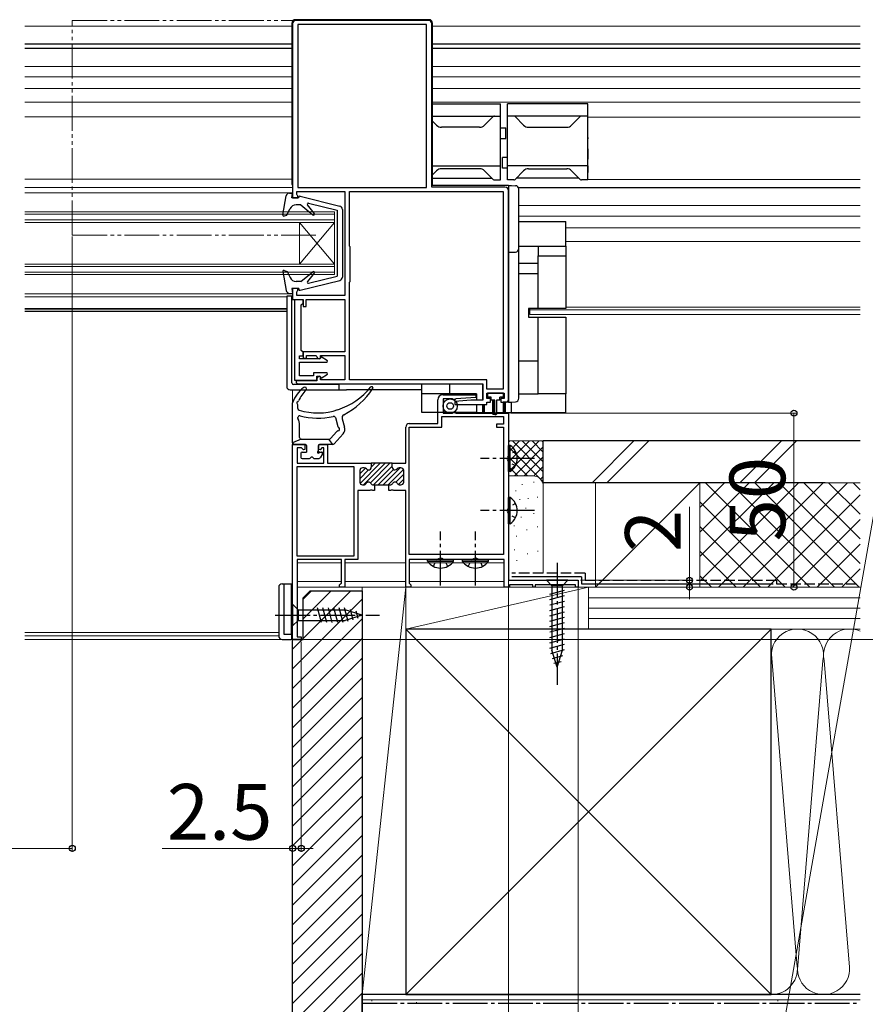
# Model space of a CAD drawing. Extents: x 140 to 1543, y 168 to 2252.
# Drawn here: x 780 to 1023, y 315 to 597 of the extents above; entities that cross this region are included whole.
import ezdxf

# ---------------------------------------------------------------- set-up
doc = ezdxf.new("R2010")
doc.units = 0
for name, pattern in [('YCENTER_1', [13, 10, -1, 1, -1]), ('YDIVIDE_1', [15, 10, -1, 1, -1, 1, -1]), ('YDOT_1', [2, 1, -1]), ('YHIDDEN_1', [4, 3, -1])]:
    doc.linetypes.add(name, pattern=pattern)
for name, color, linetype, lineweight in [('YKK_11', 7, 'CONTINUOUS', 30), ('YKK_12', 2, 'CONTINUOUS', 13), ('YKK_13', 4, 'CONTINUOUS', 30), ('YKK_D', 6, 'CONTINUOUS', 13), ('YSS_K', 3, 'CONTINUOUS', 13), ('YSS_KE', 3, 'CONTINUOUS', 30)]:
    doc.layers.add(name, color=color, linetype=linetype, lineweight=lineweight)
doc.styles.add('text-b', font='txt')

msp = doc.modelspace()

# ---------------------------------------------------------------- linework, layer by layer
at = {"layer": 'YKK_11', "linetype": 'ByBlock', "lineweight": -2, "ltscale": 0.5}
for p, q in [((897.6, 597.1), (859.6, 597.1)), ((858.6, 596.1), (858.6, 546.1)), ((897.1, 595.9), (860.1, 595.9)), ((860.1, 595.9), (860.1, 549.1)), ((897.1, 549.1), (897.1, 595.9)), ((898.6, 549.2), (898.6, 596.1)), ((860.1, 549.1), (897.1, 549.1)), ((919.6, 549.2), (898.6, 549.2)), ((858.6, 546.1), (860.1, 546.1)), ((859.8, 547.09), (859.8, 548)), ((859.8, 548), (873.6, 548)), ((859.95, 546.89), (859.8, 547.09)), ((860.1, 546.7), (859.95, 546.89)), ((860.1, 546.1), (860.1, 546.7)), ((873.6, 548), (873.6, 518.1)), ((874.9, 532.3), (874.9, 548)), ((874.9, 548), (919.1, 548)), ((919.1, 548), (919.1, 491.2)), ((920.6, 488.2), (920.6, 548.2)), ((875.1, 532.1), (874.9, 532.3)), ((875.1, 522.1), (875.1, 532.1)), ((874.9, 521.9), (875.1, 522.1)), ((874.9, 493.9), (874.9, 521.9)), ((860.1, 520.1), (858.6, 520.1)), ((858.6, 520.1), (858.6, 516.9)), ((859.8, 519.11), (859.95, 519.31)), ((859.8, 518.1), (859.8, 519.11)), ((873.6, 518.1), (859.8, 518.1)), ((859.95, 519.31), (860.1, 519.5)), ((860.1, 519.5), (860.1, 520.1)), ((858.6, 516.9), (861.6, 516.9)), ((859.1, 516.8), (859.1, 493.8)), ((861.6, 516.8), (859.1, 516.8)), ((861.1, 515.4), (861.6, 515.9)), ((861.1, 502.3), (861.1, 515.4)), ((861.6, 516.9), (861.6, 514.9)), ((861.6, 515.9), (861.6, 516.8)), ((861.6, 514.9), (862.5, 514.9)), ((862.5, 514.9), (862.5, 516.9)), ((862.5, 516.9), (873.6, 516.9)), ((873.6, 516.9), (873.6, 501.9)), ((860.6, 499.9), (860.6, 500.8)), ((860.6, 500.8), (861.6, 500.8)), ((861.6, 501.8), (861.1, 502.3)), ((873.6, 501.9), (861.6, 501.9)), ((861.6, 501.9), (861.6, 500.1)), ((861.6, 500.8), (861.6, 501.8)), ((862.6, 500.1), (862.6, 500.9)), ((862.6, 500.9), (865.3, 500.9)), ((865.3, 500.9), (865.6, 500.6)), ((866.6, 500.2), (866.6, 500.9)), ((866.6, 500.9), (873.6, 500.9)), ((873.6, 500.9), (873.6, 493.9)), ((866.49, 499.9), (860.6, 499.9)), ((860.6, 495), (860.6, 498.9)), ((860.6, 498.9), (868.52, 498.9)), ((861.6, 500.1), (862.6, 500.1)), ((866.3, 499.9), (866.6, 500.2)), ((866.83, 500.48), (866.49, 499.9)), ((868.65, 499.33), (866.83, 500.48)), ((868.52, 498.9), (868.65, 499.33)), ((864.6, 495), (860.6, 495)), ((868.52, 495.9), (864.6, 495.9)), ((864.6, 495.9), (864.6, 495)), ((865.6, 493.8), (865.6, 494.9)), ((865.6, 494.9), (866.49, 494.9)), ((866.6, 494.6), (866.3, 494.9)), ((866.49, 494.9), (866.83, 494.32)), ((866.83, 494.32), (868.65, 495.47)), ((868.65, 495.47), (868.52, 495.9)), ((859.1, 493.8), (865.6, 493.8)), ((859.8, 493.6), (859.6, 493.4)), ((865.6, 493.6), (859.8, 493.6)), ((860.3, 492.7), (913.2, 492.7)), ((865.6, 494.2), (865.6, 493.6)), ((866.6, 493.9), (866.6, 494.6)), ((873.6, 493.9), (866.6, 493.9)), ((914.4, 493.9), (874.9, 493.9)), ((913.2, 492.7), (913.2, 488)), ((914.4, 491.2), (914.4, 493.9)), ((901.8, 489.6), (911.19, 489.6)), ((911.19, 489.6), (911.21, 488.8)), ((919.1, 491.2), (914.4, 491.2)), ((914.4, 488.5), (914.4, 490)), ((914.4, 490), (919.4, 490)), ((919.4, 490), (919.4, 488.5)), ((900.3, 481.3), (900.3, 488.1)), ((904.48, 488.4), (901.8, 488.4)), ((901.8, 488.4), (901.8, 484.3)), ((904.74, 488.25), (904.48, 488.4)), ((905.26, 488.25), (904.74, 488.25)), ((909.77, 488), (905.18, 487.6)), ((905.18, 487.6), (905.22, 486.8)), ((905.22, 486.8), (914.4, 486.8)), ((905.5, 488.4), (905.26, 488.25)), ((911.21, 488.8), (905.5, 488.4)), ((913.2, 488), (909.77, 488)), ((915.4, 488.5), (914.4, 488.5)), ((914.4, 486.8), (914.4, 487.5)), ((914.4, 487.5), (915.4, 487.5)), ((915.4, 487.5), (915.4, 488.5)), ((919.4, 488.5), (918.4, 488.5)), ((918.4, 488.5), (918.4, 487.5)), ((918.4, 487.5), (919.9, 487.5)), ((901.8, 484.3), (904.48, 484.3)), ((904.48, 484.3), (904.74, 484.45)), ((904.74, 484.45), (905.26, 484.45)), ((905.26, 484.45), (905.52, 484.3)), ((905.52, 484.3), (920.6, 484.3)), ((920.6, 484.3), (920.6, 436.3)), ((892.1, 481.3), (900.3, 481.3)), ((901.5, 480.3), (901.5, 483.3)), ((901.5, 483.3), (919.2, 483.3)), ((919.2, 481.1), (917.2, 481.1)), ((917.2, 481.1), (917.2, 480.3)), ((919.2, 483.3), (919.2, 481.1)), ((891.1, 469.9), (891.1, 480.3)), ((892.1, 443.7), (892.1, 480.3)), ((892.1, 480.3), (901.5, 480.3)), ((917.2, 480.3), (919.2, 480.3)), ((919.2, 480.3), (919.2, 443.7)), ((858.6, 419.3), (858.6, 475.3)), ((858.6, 475.3), (862.1, 475.3)), ((862.1, 475.3), (862.1, 473.9)), ((866.1, 473.9), (866.1, 475.3)), ((866.1, 475.3), (868.6, 475.3)), ((868.6, 475.3), (868.6, 469.9)), ((861.18, 474.3), (859.9, 474.3)), ((859.9, 474.3), (859.9, 469.9)), ((861.73, 473.75), (861.18, 474.3)), ((862.1, 473.9), (861.73, 473.75)), ((866.47, 473.75), (866.1, 473.9)), ((867.02, 474.3), (866.47, 473.75)), ((867.6, 474.3), (867.02, 474.3)), ((867.6, 469.9), (867.6, 474.3)), ((859.9, 469.9), (867.6, 469.9)), ((868.6, 469.9), (881.2, 469.9)), ((881.2, 469.9), (881.2, 469.9)), ((881.2, 469.9), (881.2, 468.8)), ((887.2, 468.8), (887.2, 469.9)), ((887.2, 469.9), (891.1, 469.9)), ((876.3, 468.9), (859.8, 468.9)), ((859.8, 468.9), (859.8, 443.3)), ((876.3, 443.3), (876.3, 468.9)), ((877.9, 467.8), (877.9, 464.5)), ((879.15, 468.6), (878.7, 468.6)), ((889.7, 468.6), (889.25, 468.6)), ((890.5, 464.5), (890.5, 467.8)), ((880.74, 462.1), (877.3, 462.1)), ((877.3, 462.1), (877.3, 442.3)), ((878.7, 463.7), (879.01, 463.7)), ((880.93, 462.22), (880.74, 462.1)), ((881.47, 462.22), (880.93, 462.22)), ((881.66, 462.1), (881.47, 462.22)), ((882.15, 462.1), (881.66, 462.1)), ((881.79, 463.7), (882.15, 463.7)), ((882.15, 463.7), (882.15, 462.1)), ((886.25, 462.1), (886.25, 463.7)), ((886.25, 463.7), (886.61, 463.7)), ((886.74, 462.1), (886.25, 462.1)), ((886.93, 462.22), (886.74, 462.1)), ((887.47, 462.22), (886.93, 462.22)), ((887.66, 462.1), (887.47, 462.22)), ((891.1, 462.1), (887.66, 462.1)), ((889.39, 463.7), (889.7, 463.7)), ((891.1, 434.3), (891.1, 462.1)), ((859.8, 443.3), (876.3, 443.3)), ((872.6, 442.3), (859.9, 442.3)), ((859.9, 442.3), (859.9, 420.1)), ((872.6, 435.5), (872.6, 442.3)), ((877.3, 442.3), (873.6, 442.3)), ((873.6, 442.3), (873.6, 434.3)), ((919.2, 443.7), (892.1, 443.7)), ((919.4, 442.3), (892.1, 442.3)), ((892.1, 442.3), (892.1, 435.5)), ((919.4, 434.3), (919.4, 442.3)), ((872.4, 435.3), (872.6, 435.5)), ((892.1, 435.5), (892.3, 435.3)), ((920.6, 436.3), (940.6, 436.3)), ((940.6, 436.3), (940.6, 434.3)), ((872.1, 435), (872.4, 435.3)), ((872.1, 434.3), (872.1, 435)), ((873.6, 434.3), (872.1, 434.3)), ((892.6, 434.3), (891.1, 434.3)), ((892.3, 435.3), (892.6, 435)), ((892.6, 435), (892.6, 434.3)), ((920.9, 434.3), (919.4, 434.3)), ((927.6, 435), (920.9, 435)), ((920.9, 435), (920.9, 434.3)), ((927.6, 434.3), (927.6, 435)), ((928.3, 434.3), (927.6, 434.3)), ((939.9, 435), (928.3, 435)), ((928.3, 435), (928.3, 434.3)), ((939.9, 434.3), (939.9, 435)), ((940.6, 434.3), (939.9, 434.3)), ((861.1, 419.3), (858.6, 419.3)), ((859.9, 420.1), (861.1, 420.1)), ((861.1, 420.1), (861.1, 419.3))]:
    msp.add_line(p, q, dxfattribs=at)
at = {"layer": 'YKK_11', "linetype": 'Continuous', "lineweight": 13}
for p, q in [((877.99, 464.14), (883.74, 469.9)), ((878.96, 463.7), (885.16, 469.9)), ((880.92, 469.9), (880.92, 469.9)), ((880.95, 464.28), (886.57, 469.9)), ((881.2, 468.77), (882.33, 469.9)), ((877.9, 466.88), (879.52, 468.51)), ((877.9, 465.47), (880.43, 468)), ((881.79, 463.7), (887.2, 469.11)), ((883.2, 463.7), (887.61, 468.1)), ((884.62, 463.7), (889.52, 468.6)), ((886.03, 463.7), (890.44, 468.11)), ((888.21, 464.47), (890.5, 466.76)), ((888.97, 463.81), (890.5, 465.34))]:
    msp.add_line(p, q, dxfattribs=at)
at = {"layer": 'YKK_11', "linetype": 'ByBlock', "lineweight": 30, "ltscale": 0.5}
for p, q in [((881.2, 469.9), (881.2, 468.8)), ((887.2, 469.9), (881.2, 469.9)), ((881.2, 469.9), (881.2, 469.9)), ((887.2, 468.8), (887.2, 469.9)), ((877.9, 467.8), (877.9, 464.5)), ((879.15, 468.6), (878.7, 468.6)), ((889.7, 468.6), (889.25, 468.6)), ((890.5, 464.5), (890.5, 467.8)), ((878.7, 463.7), (879.01, 463.7)), ((881.79, 463.7), (882.15, 463.7)), ((882.15, 463.7), (886.25, 463.7)), ((886.25, 463.7), (886.61, 463.7)), ((889.39, 463.7), (889.7, 463.7))]:
    msp.add_line(p, q, dxfattribs=at)
at = {"layer": 'YKK_11', "linetype": 'ByBlock', "lineweight": -2, "ltscale": 0.5}
for centre, radius, start, end in [((859.6, 596.1), 1, 90, 180), ((897.6, 596.1), 1, 0, 90), ((919.6, 548.2), 1, 0, 90), ((866.3, 500.6), 0.7, 180, 270), ((866.3, 494.2), 0.7, 90, 180), ((860.3, 493.4), 0.7, 180, 270), ((901.8, 488.1), 1.5, 90, 180), ((919.9, 488.2), 0.7, 270, 360), ((892.1, 480.3), 1, 90, 180), ((878.7, 467.8), 0.8, 90, 180), ((879.15, 467.8), 0.8, 38.6822, 90), ((880.4, 468.8), 0.8, 218.6822, 270), ((880.4, 468.8), 0.8, 270, 360), ((888, 468.8), 0.8, 180, 270), ((888, 468.8), 0.8, 270, 321.3178), ((889.25, 467.8), 0.8, 90, 141.3178), ((889.7, 467.8), 0.8, 0, 90), ((878.7, 464.5), 0.8, 180, 270), ((879.01, 464.5), 0.8, 270, 330), ((880.4, 463.7), 0.8, 90, 150), ((880.4, 463.7), 0.8, 30, 90), ((881.79, 464.5), 0.8, 210, 270), ((886.61, 464.5), 0.8, 270, 330), ((888, 463.7), 0.8, 90, 150), ((888, 463.7), 0.8, 30, 90), ((889.39, 464.5), 0.8, 210, 270), ((889.7, 464.5), 0.8, 270, 360)]:
    msp.add_arc(centre, radius, start, end, dxfattribs=at)
at = {"layer": 'YKK_11', "linetype": 'ByBlock', "lineweight": 30, "ltscale": 0.5}
for centre, start, end in [((878.7, 467.8), 90, 180), ((879.15, 467.8), 38.6822, 90), ((880.4, 468.8), 218.6822, 270), ((880.4, 468.8), 270, 360), ((888, 468.8), 180, 270), ((888, 468.8), 270, 321.3178), ((889.25, 467.8), 90, 141.3178), ((889.7, 467.8), 0, 90), ((878.7, 464.5), 180, 270), ((879.01, 464.5), 270, 330), ((880.4, 463.7), 90, 150), ((880.4, 463.7), 30, 90), ((881.79, 464.5), 210, 270), ((886.61, 464.5), 270, 330), ((888, 463.7), 90, 150), ((888, 463.7), 30, 90), ((889.39, 464.5), 210, 270), ((889.7, 464.5), 270, 360)]:
    msp.add_arc(centre, 0.8, start, end, dxfattribs=at)
at = {"layer": 'YKK_12', "linetype": 'YDIVIDE_1'}
for p, q in [((795.31, 535.4), (795.31, 597.1)), ((795.31, 597.1), (865.09, 597.1)), ((795.31, 535.4), (865.65, 535.4))]:
    msp.add_line(p, q, dxfattribs=at)
at = {"layer": 'YKK_12'}
for p, q in [((781.7, 595.4), (858.6, 595.4)), ((898.6, 595.4), (1021.6, 595.4)), ((858.4, 583.9), (781.7, 583.9)), ((1021.6, 583.9), (898.6, 583.9)), ((858.4, 580.9), (781.7, 580.9)), ((1021.6, 580.9), (898.6, 580.9)), ((858.4, 577.5), (781.7, 577.5)), ((1021.6, 577.5), (898.6, 577.5)), ((858.4, 573.6), (781.7, 573.6)), ((1021.6, 573.6), (898.6, 573.6)), ((858.4, 569.4), (781.7, 569.4)), ((1021.6, 569.3), (943.35, 569.3)), ((858.4, 551.5), (781.7, 551.5)), ((781.7, 549.1), (858.6, 549.1)), ((1021.6, 551.4), (943.35, 551.4)), ((858.6, 547.6), (781.7, 547.6)), ((923.6, 543.9), (1021.6, 543.9)), ((870.6, 542.1), (781.7, 542.1)), ((870.6, 541.4), (781.7, 541.4)), ((870.6, 542.1), (870.6, 524.1)), ((923.6, 540.9), (1021.6, 540.9)), ((870.6, 539.8), (781.7, 539.8)), ((870.6, 539.1), (781.7, 539.1)), ((860.6, 539.1), (860.6, 527.1)), ((870.6, 539.1), (860.6, 527.1)), ((870.6, 527.1), (860.6, 539.1)), ((937.1, 537.5), (1021.6, 537.5)), ((937.1, 533.6), (1021.6, 533.6)), ((870.6, 527.1), (781.7, 527.1)), ((870.6, 526.4), (781.7, 526.4)), ((870.6, 524.8), (781.7, 524.8)), ((870.6, 524.1), (781.7, 524.1)), ((858.6, 518.6), (781.7, 518.6)), ((856.9, 517.7), (781.7, 517.7)), ((1021.6, 514.7), (937.1, 514.7)), ((856.9, 514.4), (781.7, 514.4)), ((781.7, 514), (856.9, 514)), ((781.7, 513.5), (856.9, 513.5)), ((926.7, 512.6), (926.7, 514.4)), ((926.7, 514), (1021.6, 514)), ((926.7, 512.6), (1021.6, 512.6)), ((858.6, 419.3), (858.6, 491)), ((859.9, 441.3), (872.6, 441.3)), ((873.6, 441.3), (891.1, 441.3)), ((892.1, 441.3), (919.4, 441.3)), ((859.9, 435.9), (872.6, 435.9)), ((873.6, 435.9), (891.1, 435.9)), ((892.1, 435.9), (919.4, 435.9)), ((859.9, 434.3), (878.6, 434.3)), ((781.7, 421.3), (854.6, 421.3)), ((781.7, 420.3), (854.6, 420.3)), ((781.7, 419.3), (858.9, 419.3))]:
    msp.add_line(p, q, dxfattribs=at)
at = {"layer": 'YKK_13'}
for p, q in [((897.8, 597.3), (859.4, 597.3)), ((858.4, 596.3), (858.4, 550)), ((898.8, 550), (898.8, 596.3)), ((858.4, 590.3), (781.7, 590.3)), ((858.6, 589), (781.7, 589)), ((1021.6, 590.3), (898.6, 590.3)), ((1021.6, 589), (898.6, 589)), ((898.6, 573.1), (918.35, 573.1)), ((918.35, 551.3), (918.35, 573.1)), ((920.35, 551.3), (920.35, 573.1)), ((943.35, 573.1), (920.35, 573.1)), ((943.35, 551.3), (943.35, 573.1)), ((898.6, 569.6), (918.35, 569.6)), ((916.2, 569.45), (913.73, 566.99)), ((943.35, 569.6), (920.35, 569.6)), ((922.5, 569.45), (924.96, 566.99)), ((941.2, 569.45), (938.73, 566.99)), ((898.6, 568.35), (899.96, 566.99)), ((912.32, 566.4), (901.38, 566.4)), ((918.35, 566.2), (919.85, 566.2)), ((919.85, 563.2), (919.85, 566.2)), ((926.38, 566.4), (937.32, 566.4)), ((918.35, 563.2), (919.85, 563.2)), ((943.35, 563.5), (943.35, 563.1)), ((943.35, 560.2), (943.35, 563.1)), ((943.35, 560.2), (943.35, 557.2)), ((920.35, 557.7), (918.85, 557.7)), ((918.85, 554.7), (918.85, 557.7)), ((943.35, 555.3), (943.35, 557.2)), ((898.6, 555.3), (918.35, 555.3)), ((912.32, 554.5), (901.38, 554.5)), ((920.35, 554.7), (918.85, 554.7)), ((943.35, 555.3), (920.35, 555.3)), ((926.38, 554.5), (937.32, 554.5)), ((943.35, 555.3), (943.35, 553.8)), ((898.6, 552.55), (899.96, 553.91)), ((898.6, 551.8), (915.85, 551.8)), ((916.2, 551.45), (913.73, 553.91)), ((922.5, 551.45), (924.96, 553.91)), ((940.85, 551.8), (922.85, 551.8)), ((941.2, 551.45), (938.73, 553.91)), ((943.35, 553.8), (943.35, 553.4)), ((858.4, 550), (858.6, 550)), ((898.6, 550), (898.8, 550)), ((920.6, 549.7), (898.6, 549.7)), ((916.56, 551.3), (918.35, 551.3)), ((922.14, 551.3), (920.35, 551.3)), ((920.6, 549.7), (922.63, 549.62)), ((920.6, 549.7), (921.46, 549.7)), ((920.6, 549.7), (920.6, 488.5)), ((1021.6, 549), (923.48, 549)), ((923.6, 488.57), (923.6, 548.63)), ((943.35, 551.3), (941.56, 551.3)), ((855.8, 541.25), (856.75, 546.67)), ((857.74, 547.5), (858.6, 547.5)), ((858.4, 546.1), (858.6, 547.5)), ((860.4, 546.1), (858.4, 546.1)), ((860.4, 546.1), (860.4, 546.3)), ((860.77, 546.59), (872.14, 543.79)), ((856.9, 541.17), (857.84, 543.01)), ((861, 544.1), (859.62, 544.1)), ((861, 544.1), (864.37, 541.27)), ((864.8, 541.69), (862.87, 544.11)), ((863.17, 544.59), (871.4, 542.6)), ((856.2, 540.92), (856.9, 541.17)), ((871.4, 542.6), (871.4, 523.6)), ((872.9, 542.82), (872.9, 523.38)), ((923.6, 539.3), (937.1, 539.3)), ((937.1, 532.3), (937.1, 539.3)), ((923.6, 532.3), (929.1, 532.3)), ((929.1, 532.3), (937.1, 532.3)), ((929.1, 532.3), (929.1, 529.5)), ((937.1, 532.3), (937.1, 529.5)), ((920.6, 530.5), (922.63, 530.57)), ((920.6, 530.5), (921.27, 530.5)), ((929.1, 514.4), (929.1, 529.5)), ((929.1, 529.5), (929.1, 529.5)), ((929.1, 529.5), (937.1, 529.5)), ((937.1, 529.5), (937.1, 529.5)), ((937.1, 529.5), (937.1, 514.4)), ((923.6, 527.4), (929.1, 527.4)), ((855.8, 524.95), (856.75, 519.53)), ((856.2, 525.28), (857, 524.99)), ((857, 524.99), (857.85, 523.23)), ((861, 522.1), (864.37, 524.93)), ((864.8, 524.51), (862.87, 522.09)), ((863.17, 521.61), (871.4, 523.6)), ((923.6, 524.4), (929.1, 524.4)), ((861, 522.1), (859.65, 522.1)), ((860.77, 519.61), (872.14, 522.41)), ((858.6, 517.9), (856.9, 517.9)), ((856.9, 517.9), (856.9, 492)), ((857.74, 518.7), (858.6, 518.7)), ((860.4, 520.1), (858.4, 520.1)), ((858.4, 520.1), (858.6, 518.7)), ((858.4, 493), (858.4, 517.9)), ((860.4, 520.1), (860.4, 519.9)), ((926.4, 514.4), (926.4, 511.9)), ((929.1, 514.4), (926.4, 514.4)), ((926.4, 511.9), (929.1, 511.9)), ((937.1, 514.4), (929.1, 514.4)), ((929.1, 514.4), (929.1, 514.4)), ((929.1, 489.8), (929.1, 511.9)), ((929.1, 511.9), (929.1, 511.9)), ((929.1, 511.9), (937.1, 511.9)), ((937.1, 514.4), (937.1, 514.4)), ((937.1, 511.9), (937.1, 511.9)), ((937.1, 511.9), (937.1, 489.8)), ((923.6, 499.34), (929.1, 499.34)), ((871.9, 492.5), (858.9, 492.5)), ((871.9, 492.5), (871.9, 491)), ((895.7, 489.8), (895.7, 492.7)), ((903.7, 492.7), (903.7, 489.8)), ((913.1, 492.7), (913.1, 488.07)), ((857.9, 491), (874.1, 491)), ((895.7, 491), (874.1, 491)), ((881.3, 491.9), (881.24, 491.9)), ((881.6, 491.6), (881.6, 491.49)), ((903.7, 489.8), (895.7, 489.8)), ((895.7, 489.8), (895.7, 489.8)), ((895.7, 484.5), (895.7, 489.8)), ((903.7, 489.8), (903.7, 489.8)), ((911.4, 489.8), (903.7, 489.8)), ((911.4, 489.8), (911.4, 488)), ((919.2, 490), (914.6, 490)), ((914.6, 490), (914.6, 488.9)), ((919.1, 490), (919.1, 490)), ((919.2, 488.9), (919.2, 490)), ((923.6, 489.8), (929.1, 489.8)), ((937.1, 489.8), (929.1, 489.8)), ((929.1, 489.8), (929.1, 489.8)), ((937.1, 489.8), (937.1, 489.8)), ((937.1, 484.5), (937.1, 489.8)), ((858.6, 475.8), (858.6, 487.3)), ((860.1, 485.66), (860.1, 486.7)), ((911.4, 486.8), (911.4, 484.7)), ((911.4, 486.8), (911.4, 484.5)), ((913.1, 486.8), (913.1, 484.7)), ((913.1, 486.8), (913.1, 484.5)), ((913.2, 484.5), (913.2, 486.8)), ((913.6, 484.5), (913.6, 486.8)), ((913.7, 484.5), (913.7, 486.8)), ((915.65, 488.9), (914.6, 488.9)), ((915.65, 488), (915.65, 488.9)), ((916.65, 488), (915.65, 488)), ((916.1, 484.5), (916.1, 488)), ((916.2, 484), (916.2, 488)), ((916.6, 484), (916.6, 488)), ((916.65, 484.05), (916.65, 488)), ((918.15, 488), (917.15, 488)), ((917.15, 488), (917.15, 484.05)), ((919.2, 488.9), (918.15, 488.9)), ((918.15, 488), (918.15, 488.9)), ((919.1, 488.9), (919.1, 488.5)), ((919.1, 487.5), (919.1, 484.7)), ((919.1, 487.5), (919.1, 484.5)), ((920.6, 487.5), (919.1, 487.5)), ((919.2, 488.52), (919.2, 488.9)), ((919.2, 484.5), (919.2, 487.5)), ((919.6, 484.5), (919.6, 487.5)), ((919.7, 484.5), (919.7, 487.5)), ((920.6, 488.5), (920.6, 487.5)), ((920.6, 487.5), (922.63, 487.57)), ((920.6, 487.5), (921.32, 487.5)), ((921.4, 487.52), (921.4, 484.5)), ((860.1, 485.58), (860.1, 485.58)), ((911.4, 484.5), (895.7, 484.5)), ((911.4, 484.5), (913.1, 484.5)), ((913.1, 484.5), (913.2, 484.5)), ((913.2, 484.5), (913.6, 484.5)), ((913.6, 484.5), (913.7, 484.5)), ((913.7, 484.5), (916.1, 484.5)), ((916, 484.5), (916, 484)), ((916.2, 484), (916, 484)), ((916.2, 484), (916.6, 484)), ((916.65, 484), (916.6, 484)), ((916.8, 484.5), (916.8, 484)), ((917.15, 484.5), (919.1, 484.5)), ((919.1, 484.5), (919.2, 484.5)), ((919.6, 484.5), (919.2, 484.5)), ((919.6, 484.5), (919.7, 484.5)), ((919.7, 484.5), (921.4, 484.5)), ((921.4, 484.5), (937.1, 484.5)), ((860.1, 482.88), (860.1, 483.06)), ((860.6, 477.3), (860.6, 480.8)), ((870.87, 483.01), (871.6, 480.44)), ((872.83, 482.69), (873.52, 480.25)), ((871.28, 479.03), (869.47, 476.97)), ((870.55, 475.47), (873.1, 478.38)), ((861.1, 476.8), (858.6, 475.8)), ((862.3, 475.3), (859.1, 475.3)), ((861.1, 476.8), (869.1, 476.8)), ((870.17, 475.3), (866.3, 475.3)), ((870.14, 475.3), (869.01, 476.8)), ((861, 472.8), (861, 471.6)), ((861.3, 473.1), (862.6, 473.1)), ((862.6, 475), (862.6, 473.1)), ((866.31, 473.1), (865.68, 473.1)), ((866, 473.4), (866, 475)), ((866, 473.41), (866, 472.78)), ((866.3, 473.1), (866.9, 473.1)), ((867.16, 472.65), (866.47, 471.45)), ((921.11, 475.05), (920.6, 475.05)), ((920.6, 467.55), (920.6, 475.05)), ((921.11, 467.55), (921.11, 475.05)), ((861.3, 471.3), (863.47, 471.3)), ((864.73, 471.3), (866.21, 471.3)), ((864.73, 471.3), (864.9, 471.3)), ((921.11, 467.55), (920.6, 467.55)), ((921.11, 460.05), (920.6, 460.05)), ((920.6, 452.55), (920.6, 460.05)), ((921.11, 452.55), (921.11, 460.05)), ((921.11, 452.55), (920.6, 452.55)), ((897.35, 441.79), (897.35, 442.3)), ((897.35, 442.3), (904.85, 442.3)), ((897.35, 441.79), (904.85, 441.79)), ((904.85, 441.79), (904.85, 442.3)), ((907.35, 441.79), (907.35, 442.3)), ((907.35, 442.3), (914.85, 442.3)), ((907.35, 441.79), (914.85, 441.79)), ((914.85, 441.79), (914.85, 442.3)), ((937.7, 436.3), (931.5, 436.3)), ((931.5, 436.3), (933.05, 434.75)), ((937.7, 436.3), (936.15, 434.75)), ((854.6, 434.3), (854.6, 420.3)), ((855.6, 435.3), (858.6, 435.3)), ((856.1, 435.3), (856.1, 420.8)), ((858.3, 420.8), (858.3, 435.3)), ((932.5, 432.32), (936.7, 433.45)), ((933.05, 434.75), (933.05, 416.22)), ((936.15, 434.75), (933.05, 434.75)), ((936.15, 416.22), (936.15, 434.75)), ((932.5, 430.77), (936.7, 431.9)), ((932.5, 429.22), (936.7, 430.34)), ((858.6, 429.4), (858.6, 423.2)), ((858.6, 429.4), (860.15, 427.85)), ((860.15, 427.85), (860.15, 424.75)), ((860.15, 427.85), (873.68, 427.85)), ((866.89, 424.2), (865.77, 428.4)), ((868.45, 424.2), (867.32, 428.4)), ((870, 424.2), (868.88, 428.4)), ((871.55, 424.2), (870.43, 428.4)), ((873.11, 424.2), (871.98, 428.4)), ((874.59, 424.46), (873.53, 428.4)), ((878.6, 426.3), (873.68, 427.85)), ((876.02, 424.91), (875.21, 427.95)), ((877.45, 425.36), (876.9, 427.41)), ((932.5, 427.66), (936.7, 428.79)), ((932.5, 426.11), (936.7, 427.24)), ((858.6, 423.2), (860.15, 424.75)), ((860.15, 424.75), (873.68, 424.75)), ((878.6, 426.3), (873.68, 424.75)), ((932.5, 424.56), (936.7, 425.68)), ((932.5, 423.01), (936.7, 424.13)), ((932.5, 421.45), (936.7, 422.58)), ((855.6, 419.3), (858.1, 419.3)), ((856.1, 420.8), (858.6, 420.8)), ((858.3, 420.8), (858.3, 419.34)), ((858.6, 419.8), (858.6, 420.8)), ((932.5, 419.9), (936.7, 421.03)), ((932.5, 418.35), (936.7, 419.47)), ((932.5, 416.79), (936.7, 417.92)), ((932.76, 415.31), (936.7, 416.37)), ((934.6, 411.3), (933.05, 416.22)), ((934.6, 411.3), (936.15, 416.22)), ((933.21, 413.88), (936.25, 414.69)), ((933.66, 412.45), (935.71, 413))]:
    msp.add_line(p, q, dxfattribs=at)
at = {"layer": 'YKK_13', "linetype": 'YDOT_1'}
for p, q in [((920.75, 472.44), (920.14, 471.3)), ((922.61, 473.35), (920.75, 472.44)), ((920.75, 470.15), (920.14, 471.3)), ((922.61, 469.25), (920.75, 470.15)), ((922.61, 458.35), (920.75, 457.44)), ((920.75, 457.44), (920.14, 456.3)), ((920.75, 455.15), (920.14, 456.3)), ((922.61, 454.25), (920.75, 455.15)), ((899.05, 440.29), (899.95, 442.15)), ((899.95, 442.15), (901.1, 442.76)), ((902.24, 442.15), (901.1, 442.76)), ((903.15, 440.29), (902.24, 442.15)), ((909.05, 440.29), (909.95, 442.15)), ((909.95, 442.15), (911.1, 442.76)), ((912.24, 442.15), (911.1, 442.76)), ((913.15, 440.29), (912.24, 442.15))]:
    msp.add_line(p, q, dxfattribs=at)
at = {"layer": 'YKK_13', "linetype": 'YCENTER_1'}
for p, q in [((928.1, 471.3), (912.6, 471.3)), ((928.1, 456.3), (912.6, 456.3)), ((901.1, 434.8), (901.1, 450.3)), ((911.1, 434.8), (911.1, 450.3)), ((934.6, 441.3), (934.6, 406.3)), ((853.6, 426.3), (883.6, 426.3))]:
    msp.add_line(p, q, dxfattribs=at)
at = {"layer": 'YKK_13'}
for radius in [2.05, 0.95]:
    msp.add_circle((903.85, 486.35), radius, dxfattribs=at)
for centre, radius, start, end in [((859.4, 596.3), 1, 90, 180), ((897.8, 596.3), 1, 0, 90), ((916.56, 569.1), 0.5, 90, 135), ((922.14, 569.1), 0.5, 45, 90), ((941.56, 569.1), 0.5, 90, 135), ((901.38, 568.4), 2, 225, 270), ((912.32, 568.4), 2, 270, 315), ((926.38, 568.4), 2, 225, 270), ((937.32, 568.4), 2, 270, 315), ((901.38, 552.5), 2, 90, 135), ((912.32, 552.5), 2, 45, 90), ((926.38, 552.5), 2, 90, 135), ((937.32, 552.5), 2, 45, 90), ((916.56, 551.8), 0.5, 225, 270), ((922.14, 551.8), 0.5, 270, 315), ((941.56, 551.8), 0.5, 225, 270), ((922.6, 548.63), 1, 0, 88), ((857.74, 546.5), 1, 90, 170.0553), ((860.7, 546.3), 0.3, 76.1447, 180), ((859.62, 542.1), 2, 90, 152.8751), ((863.1, 544.3), 0.3, 76.3964, 218.5697), ((871.9, 542.82), 1, 0, 76.1448), ((856.1, 541.2), 0.3, 170.0528, 290.0035), ((864.57, 541.5), 0.3, 230.0019, 38.5661), ((922.6, 531.57), 1, 272, 0), ((856.1, 525), 0.3, 70.002, 189.9405), ((859.65, 524.1), 2, 205.8339, 270), ((864.57, 524.7), 0.3, 321.4339, 129.9944), ((871.9, 523.38), 1, 283.8539, 0), ((863.1, 521.9), 0.3, 141.4349, 283.6023), ((857.74, 519.7), 1, 189.9447, 270), ((860.7, 519.9), 0.3, 180, 283.8539), ((858.9, 493), 0.5, 180, 270), ((857.9, 492), 1, 180, 270), ((867.98, 483.84), 10, 128.2583, 159.7592), ((871.1, 482.63), 12, 136.0784, 154.4772), ((862.1, 491.3), 0.5, 316.0784, 128.2583), ((865.43, 504.32), 20, 287.9798, 321.1882), ((863.82, 502.58), 21, 296.9469, 327.604), ((881.24, 491.6), 0.3, 90, 141.1882), ((881.3, 491.6), 0.3, 0, 90), ((881.3, 491.49), 0.3, 327.604, 0), ((860.05, 487.3), 0.25, 107.5818, 174.9133), ((860.05, 487.3), 0.25, 107.5818, 233.1301), ((859.6, 486.7), 0.5, 0, 53.1301), ((859.82, 488.01), 0.5, 287.5818, 334.4772), ((922.6, 488.57), 1, 272, 0), ((860.6, 485.66), 0.5, 180, 252.5424), ((865.85, 502.36), 18, 252.5424, 288.6293), ((873.79, 482.97), 1, 116.9469, 195.8528), ((916.9, 484.05), 0.25, 180.056, 0), ((860.6, 483.06), 0.5, 74.7815, 180), ((860.4, 482.88), 0.3, 180, 207.9194), ((856.6, 480.86), 4, 359.103, 27.9194), ((865.85, 502.36), 19.5, 254.7815, 283.1078), ((870.39, 482.88), 0.5, 15.8528, 103.1078), ((871.66, 478.7), 0.5, 93.1618, 138.7348), ((872.08, 480.58), 0.5, 195.8528, 241.4258), ((871.6, 479.7), 0.5, 273.1618, 61.4258), ((871.6, 479.7), 2, 318.7348, 15.8528), ((859.1, 475.8), 0.5, 180, 270), ((861.1, 477.3), 0.5, 180, 270), ((862.3, 475), 0.3, 0, 90), ((866.3, 475), 0.3, 90, 180), ((869.1, 477.3), 0.5, 270, 318.7348), ((870.17, 475.8), 0.5, 270, 318.7348), ((861.3, 472.8), 0.3, 90, 180), ((866, 473.1), 0.3, 90, 0), ((866.9, 472.8), 0.3, 330, 90), ((918.57, 471.3), 4.53, 304.0667, 55.9333), ((861.3, 471.6), 0.3, 180, 270), ((863.47, 471.6), 0.3, 270, 334.6231), ((864.1, 471.3), 0.4, 25.3769, 154.6231), ((864.73, 471.6), 0.3, 205.3769, 270), ((866.21, 471.6), 0.3, 270, 330), ((918.57, 456.3), 4.53, 304.0667, 55.9333), ((901.1, 444.33), 4.53, 214.0667, 325.9333), ((911.1, 444.33), 4.53, 214.0667, 325.9333), ((855.6, 434.3), 1, 90.0003, 180.0001), ((855.6, 420.3), 1, 180.0001, 270.0003), ((858.1, 419.8), 0.5, 270.0003, 0.0002)]:
    msp.add_arc(centre, radius, start, end, dxfattribs=at)
at = {"layer": 'YKK_D'}
for p, q in [((795.31, 535.03), (795.31, 358.3)), ((1032.51, 495.18), (994.54, 279.84)), ((921.3, 484.3), (1003.6, 484.3)), ((1002.6, 434.3), (1002.6, 484.3)), ((972.6, 436.3), (972.6, 457.37)), ((920.6, 436.25), (920.6, 242.8)), ((920.6, 436.25), (920.6, 242.8)), ((941.3, 436.3), (973.6, 436.3)), ((972.6, 434.3), (972.6, 436.3)), ((878.6, 433.3), (878.6, 242.8)), ((940.6, 434.3), (940.6, 242.8)), ((941.25, 434.3), (1003.6, 434.3)), ((941.25, 434.3), (973.6, 434.3)), ((972.6, 434.3), (972.6, 430.9)), ((858.6, 418.6), (858.6, 242.8)), ((858.6, 418.6), (858.6, 242.8)), ((858.6, 418.6), (858.6, 358.3)), ((861.1, 418.6), (861.1, 358.3)), ((861.8, 419.3), (1400.9, 419.3)), ((878.6, 418.61), (878.6, 212.8)), ((878.6, 418.61), (878.6, 212.8)), ((878.6, 418.61), (878.6, 242.8)), ((795.31, 359.3), (548.6, 359.3)), ((858.6, 359.3), (821.16, 359.3)), ((861.1, 359.3), (858.6, 359.3)), ((861.1, 359.3), (864.5, 359.3))]:
    msp.add_line(p, q, dxfattribs=at)
at = {"layer": 'YKK_D', "linetype": 'ByBlock', "lineweight": -2}
for centre in [(1002.6, 484.3), (972.6, 436.3), (972.6, 434.3), (1002.6, 434.3), (795.31, 359.3), (858.6, 359.3), (861.1, 359.3)]:
    msp.add_circle(centre, 0.85, dxfattribs=at)
at = {"layer": 'YSS_K'}
for p, q in [((930.6, 476.3), (920.6, 476.3)), ((920.6, 467.44), (929.46, 476.3)), ((920.6, 470.27), (926.63, 476.3)), ((920.6, 473.1), (923.8, 476.3)), ((920.6, 475.93), (920.97, 476.3)), ((921.74, 476.3), (930.6, 467.44)), ((924.57, 476.3), (930.6, 470.27)), ((927.4, 476.3), (930.6, 473.1)), ((930.23, 476.3), (930.6, 475.93)), ((930.6, 463.3), (930.6, 476.3)), ((944.64, 464.3), (956.64, 476.3)), ((960.88, 476.3), (948.88, 464.3)), ((987.07, 464.3), (999.07, 476.3)), ((991.31, 464.3), (1003.31, 476.3)), ((920.6, 474.61), (930.6, 464.61)), ((922.29, 466.3), (930.6, 474.61)), ((920.6, 471.79), (926.09, 466.3)), ((925.11, 466.3), (930.6, 471.79)), ((920.6, 468.96), (923.26, 466.3)), ((927.93, 466.28), (930.6, 468.96)), ((927.6, 466.3), (920.6, 466.3)), ((924.46, 463.8), (924.66, 463.8)), ((927.79, 464.47), (927.99, 464.47)), ((929.81, 465.33), (930.6, 466.13)), ((945.6, 434.3), (945.6, 464.3)), ((945.6, 464.3), (975.6, 464.3)), ((945.6, 434.3), (975.6, 464.3)), ((975.6, 464.3), (975.6, 434.3)), ((982.67, 464.3), (975.6, 457.23)), ((989.74, 464.3), (975.6, 450.16)), ((996.81, 464.3), (975.6, 443.09)), ((1003.88, 464.3), (975.6, 436.02)), ((975.6, 434.3), (975.6, 464.3)), ((975.6, 464.3), (1021.6, 464.3)), ((1007.18, 434.3), (977.18, 464.3)), ((1010.96, 464.3), (980.96, 434.3)), ((1014.25, 434.3), (984.25, 464.3)), ((1018.03, 464.3), (988.03, 434.3)), ((1021.32, 434.3), (991.32, 464.3)), ((1021.6, 441.09), (998.39, 464.3)), ((1021.6, 448.17), (1005.47, 464.3)), ((1021.6, 455.24), (1012.54, 464.3)), ((1021.6, 462.31), (1019.61, 464.3)), ((922.6, 461.97), (922.8, 461.97)), ((930.6, 438.3), (930.6, 463.3)), ((923.79, 459.47), (923.99, 459.47)), ((926.13, 459.8), (926.33, 459.8)), ((928.8, 460.13), (929, 460.13)), ((1000.11, 434.3), (975.6, 458.81)), ((1021.6, 460.8), (995.1, 434.3)), ((925.52, 457.01), (925.72, 457.01)), ((927.79, 455.46), (927.99, 455.46)), ((924.12, 454.46), (924.32, 454.46)), ((1021.6, 453.73), (1002.17, 434.3)), ((922.12, 451.95), (922.32, 451.95)), ((925.79, 450.79), (925.99, 450.79)), ((928.8, 451.62), (929, 451.62)), ((993.04, 434.3), (975.6, 451.74)), ((922.79, 448.95), (922.99, 448.95)), ((922.26, 445.03), (922.46, 445.03)), ((928.94, 444.69), (929.14, 444.69)), ((985.97, 434.3), (975.6, 444.67)), ((1021.6, 446.66), (1009.24, 434.3)), ((922.93, 442.02), (923.13, 442.02)), ((925.94, 443.86), (926.14, 443.86)), ((1021.6, 439.59), (1016.31, 434.3)), ((978.9, 434.3), (975.6, 437.6)), ((858.6, 416.55), (875.35, 433.3)), ((861.6, 425.21), (869.69, 433.3)), ((861.6, 430.87), (864.03, 433.3)), ((891.1, 434.3), (878.6, 434.3)), ((878.6, 434.3), (878.6, 317.3)), ((891.1, 434.3), (878.6, 317.3)), ((891.1, 317.3), (891.1, 434.3)), ((943.6, 434.3), (891.1, 434.3)), ((891.1, 434.3), (891.1, 422.3)), ((891.1, 422.3), (943.6, 434.3)), ((927.6, 434.3), (920.6, 434.3)), ((943.6, 422.3), (943.6, 434.3)), ((1021.6, 434.3), (943.6, 434.3)), ((943.6, 434.3), (943.6, 422.3)), ((975.6, 434.3), (945.6, 434.3)), ((975.6, 434.3), (1021.6, 434.3)), ((858.6, 410.9), (878.6, 430.9)), ((943.6, 431.3), (1021.6, 431.3)), ((943.6, 428.3), (1021.6, 428.3)), ((858.6, 405.24), (878.6, 425.24)), ((943.6, 425.3), (1021.6, 425.3)), ((891.1, 317.3), (996.1, 422.3)), ((891.1, 422.3), (996.1, 317.3)), ((891.1, 422.3), (943.6, 422.3)), ((943.6, 422.3), (1021.6, 422.3)), ((996.1, 422.3), (1021.6, 422.3)), ((858.6, 399.58), (878.6, 419.58)), ((858.6, 393.93), (878.6, 413.93)), ((996.11, 415.11), (1003.44, 326.33)), ((1010.94, 413.27), (1003.61, 324.49)), ((1018.44, 326.33), (1011.26, 413.27)), ((858.6, 388.27), (878.6, 408.27)), ((858.6, 382.61), (878.6, 402.61)), ((858.6, 376.96), (878.6, 396.96)), ((858.6, 371.3), (878.6, 391.3)), ((858.6, 365.64), (878.6, 385.64)), ((858.6, 359.99), (878.6, 379.99)), ((858.6, 354.33), (878.6, 374.33)), ((858.6, 348.67), (878.6, 368.67)), ((858.6, 343.02), (878.6, 363.02)), ((858.6, 337.36), (878.6, 357.36)), ((858.6, 331.7), (878.6, 351.7)), ((858.6, 326.05), (878.6, 346.05)), ((858.6, 320.39), (878.6, 340.39)), ((858.6, 314.73), (878.6, 334.73)), ((858.6, 309.07), (878.6, 329.07)), ((858.6, 303.42), (878.6, 323.42)), ((858.6, 297.76), (878.6, 317.76)), ((878.6, 317.3), (891.1, 317.3)), ((996.1, 317.3), (1021.6, 317.3)), ((1021.6, 315.8), (878.6, 315.8)), ((881.28, 315.47), (881.48, 315.47)), ((894.08, 315.08), (894.28, 315.08)), ((904.8, 314.73), (905, 314.73)), ((929.52, 314.73), (929.72, 314.73)), ((941.82, 314.73), (942.02, 314.73)), ((952.53, 314.73), (952.73, 314.73)), ((965.72, 314.73), (965.92, 314.73)), ((974.78, 314.73), (974.98, 314.73)), ((997.86, 315.56), (998.06, 315.56))]:
    msp.add_line(p, q, dxfattribs=at)
for centre, radius, start, end in [((927.6, 463.3), 3, 0, 90), ((1003.6, 414.8), 7.5, 348.2167, 191.7838), ((1018.6, 414.8), 7.5, 66.4219, 191.7838), ((996.1, 324.8), 7.5, 270, 11.7835), ((1011.1, 324.8), 7.5, 182.3361, 11.7834)]:
    msp.add_arc(centre, radius, start, end, dxfattribs=at)
at = {"layer": 'YSS_KE'}
for p, q in [((1021.6, 476.3), (930.6, 476.3)), ((930.6, 464.3), (930.6, 476.3)), ((1011.6, 464.3), (930.6, 464.3)), ((941.6, 437.3), (921.6, 437.3)), ((941.6, 437.3), (941.6, 435.3)), ((941.6, 435.3), (996.6, 435.3)), ((996.1, 422.3), (891.1, 422.3)), ((891.1, 422.3), (891.1, 317.3)), ((996.1, 317.3), (996.1, 422.3)), ((1021.6, 317.3), (878.6, 317.3)), ((878.6, 304.8), (878.6, 317.3)), ((891.1, 317.3), (996.1, 317.3))]:
    msp.add_line(p, q, dxfattribs=at)
at = {"layer": 'YSS_KE', "linetype": 'YHIDDEN_1'}
for p, q in [((942.6, 438.3), (921.6, 438.3)), ((942.6, 438.3), (942.6, 436.3)), ((942.6, 436.3), (997.6, 436.3)), ((997.6, 436.3), (997.6, 435.3)), ((997.6, 435.3), (1021.6, 435.3))]:
    msp.add_line(p, q, dxfattribs=at)
at = {"layer": 'YSS_KE', "linetype": 'ByBlock', "lineweight": -2, "ltscale": 0.5}
for p, q in [((861.6, 431.3), (863.6, 433.3)), ((863.6, 433.3), (878.6, 433.3)), ((878.6, 433.3), (878.6, 286.3)), ((861.6, 419.3), (861.6, 431.3)), ((858.6, 288.3), (858.6, 419.3)), ((858.6, 419.3), (861.6, 419.3))]:
    msp.add_line(p, q, dxfattribs=at)
at = {"layer": 'YSS_KE', "linetype": 'YCENTER_1'}
msp.add_line((878.6, 314.8), (1021.6, 314.8), dxfattribs=at)

# ---------------------------------------------------------------- texts
at = {"layer": 'YKK_D', "style": 'text-b'}
for s, p in [('50', (1000.1, 447.48)), ('2', (970.1, 444.42))]:
    msp.add_text(s, height=16, rotation=90, dxfattribs=at).set_placement(p)
msp.add_text('2.5', height=16, dxfattribs=at).set_placement((822.48, 361.8))

doc.saveas('drawing.dxf')
